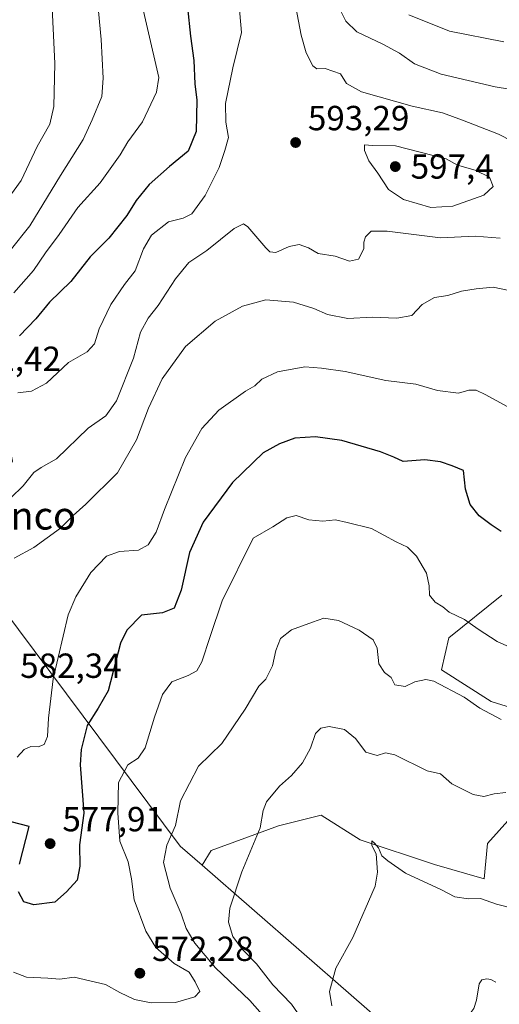
# Model space of a CAD drawing. Units: metres. Extents: x 638149 to 641608, y 4729813 to 4732196.
# Drawn here: x 641277 to 641415, y 4730558 to 4730841 of the extents above; entities that cross this region are included whole.
import ezdxf
from ezdxf.enums import TextEntityAlignment as Align

# ---------------------------------------------------------------- set-up
doc = ezdxf.new("R2010")
doc.units = ezdxf.units.M
doc.header["$MEASUREMENT"] = 0
for name, color, linetype, lineweight in [('Corriente natural lineal', 142, 'Continuous', 13), ('Curva de nivel maestra', 30, 'Continuous', 30), ('Curva de nivel normal', 30, 'Continuous', 0), ('Matorral CxS', 135, 'Continuous', 0), ('Pastizal CxS', 92, 'Continuous', 0), ('Prado CxS', 92, 'Continuous', 0), ('Punto de cota en terreno', 7, 'Continuous', 0), ('Rótulo de punto de cota en terreno', 7, 'Continuous', 0), ('Texto cartográfico', 7, 'Continuous', 0)]:
    doc.layers.add(name, color=color, linetype=linetype, lineweight=lineweight)
doc.styles.add('Style-Arial', font='txt')

# ---------------------------------------------------------------- blocks, each defined once
blk = doc.blocks.new('5PATER')
at = {"layer": 'Prado CxS', "linetype": 'Continuous', "lineweight": 0}
h = blk.add_hatch(color=51, dxfattribs=at)
edge = h.paths.add_edge_path()
edge.add_ellipse((0, 0), major_axis=(-0.1095731443231308, -0.1110710700762829), ratio=0.9994222409660322, start_angle=0, end_angle=360)

msp = doc.modelspace()

# ---------------------------------------------------------------- linework, layer by layer
at = {"layer": 'Corriente natural lineal', "color": 142, "linetype": 'Continuous', "lineweight": 13}
msp.add_polyline3d([(641413.8400999998, 4730564.800100001, 551.976800000004), (641412.4101, 4730565.600099999, 551.9940999999963), (641411.2801000001, 4730565.7301, 551.9743000000017), (641409.8601000002, 4730565.4801, 551.8730999999971), (641409.0601000005, 4730564.270099999, 551.633600000001), (641408.3701, 4730559.5801, 550.6674999999959), (641407.5301000001, 4730557.270099999, 550.084400000007), (641405.8501000004, 4730554.9301, 549.9122999999963), (641400.4101, 4730549.210100001, 549.9380999999995), (641401.7801000001, 4730545.870100001, 549.4370999999956), (641402.0900999998, 4730544.340100001, 549.3656999999948), (641401.8101000005, 4730542.5001, 549.4361999999965), (641398.1501000002, 4730532.9001, 548.7449000000051), (641394.5301000001, 4730524.850099999, 548.7575999999972), (641390.3800999997, 4730509.130100001, 547.8136999999988), (641387.5900999998, 4730496.960100001, 546.9691000000021), (641380.6001000004, 4730477.120100001, 546.4581000000035), (641379.2200999996, 4730472.0701, 546.4544000000024), (641378.5201000003, 4730461.4301, 546.084600000002), (641379.2901, 4730450.8201, 544.9670999999944), (641379.2001, 4730443.3301, 544.4021999999968), (641378.2100999998, 4730438.940099999, 544.032600000006), (641376.6501000002, 4730434.200099999, 543.7385000000068), (641374.6601, 4730426.620100001, 543.4345999999932)], dxfattribs=at)
at = {"layer": 'Curva de nivel maestra', "color": 30, "linetype": 'Continuous', "lineweight": 30, "flags": 128}
for points, elevation in [([(641325.2999999998, 4730844.720100001), (641326.1600000003, 4730836.4301), (641327.1299999999, 4730829.4301), (641327.4400000004, 4730822.7601), (641328.0300000003, 4730818.090100001), (641327.8300000001, 4730809.040100001), (641325.5199999996, 4730803.460100001), (641320.1299999999, 4730799.040100001), (641314.2999999998, 4730793.880100001), (641310.5499999998, 4730789.2501), (641307.9100000003, 4730784.970100001), (641302.7000000002, 4730778.4301), (641297.3700000001, 4730773.0601), (641291.8399999999, 4730765.950099999), (641285.6799999997, 4730760.030099999), (641281.7000000002, 4730755.300100001), (641277.0899999999, 4730750.4001)], 600.0000000000001), ([(641415.4400000004, 4730694.190099999), (641412.54, 4730696.1601), (641409.0800000001, 4730698.7301), (641406.5, 4730701.920100001), (641405.1500000004, 4730706.3201), (641404.5999999996, 4730711.7501), (641401.3799999999, 4730713.0701), (641398.0099999999, 4730714.220100001), (641393.5099999999, 4730714.8201), (641387.2599999999, 4730714.340100001), (641384.6200000001, 4730715.550100001), (641380.7100000001, 4730717.0801), (641369.6200000001, 4730720.300100001), (641362.1100000005, 4730721.420100001), (641356.1399999997, 4730721.020099999), (641351.7199999997, 4730719.380100001), (641347.0800000001, 4730716.8301), (641338.2800000003, 4730708.300100001), (641329.8099999997, 4730696.9101), (641325.8799999999, 4730688.170100001), (641323.5099999999, 4730677.380100001), (641321.4600000001, 4730672.210100001), (641318.1299999999, 4730670.8201), (641312.1399999997, 4730670.210100001), (641307.9000000004, 4730665.890100001), (641306.1100000005, 4730662.110099999), (641302.5199999996, 4730648.450099999), (641299.6799999997, 4730643.450099999), (641296.5199999996, 4730638.450099999), (641294.7400000002, 4730631.5601), (641294.4400000004, 4730627.1801), (641295.54, 4730613.360099999), (641294.2800000003, 4730604.1801), (641294.3799999999, 4730598.140100001), (641293.5999999996, 4730594.040100001), (641290.5199999996, 4730590.720100001), (641287.1900000004, 4730587.7501), (641281.1900000004, 4730586.960100001), (641278.2699999996, 4730587.880100001), (641276.75, 4730590.690099999)], 575), ([(641277.0300000003, 4730598.6601), (641279.8499999996, 4730609.450099999), (641269.3899999997, 4730612.1801)], 575)]:
    msp.add_lwpolyline(points, dxfattribs=dict(at, elevation=elevation))
at = {"layer": 'Curva de nivel normal', "color": 30, "linetype": 'Continuous', "lineweight": 0, "flags": 128}
for points, elevation in [([(641298.4299999997, 4730857.9901), (641300.5300000003, 4730835.530099999), (641301.0599999997, 4730824.4301), (641300.7000000002, 4730819.090100001), (641297.9400000004, 4730812.4301), (641295.3200000003, 4730806.7601), (641288.8700000001, 4730796.4301), (641280.0499999998, 4730781.960100001), (641274.3899999997, 4730774.9001)], 610), ([(641275.4100000003, 4730762.770099999), (641281.0800000001, 4730769.1601), (641284.4800000006, 4730774.200099999), (641288.4299999997, 4730779.540100001), (641293.8300000001, 4730787.2501), (641300.2400000002, 4730794.3301), (641305.9900000002, 4730802.4001), (641308.1799999997, 4730806.090100001), (641312.4000000004, 4730811.860099999), (641316.4000000004, 4730820.390100001), (641317.04, 4730824.610099999), (641310.8799999999, 4730851.550100001)], 605), ([(641286.2599999999, 4730848.6601), (641287.1699999999, 4730828.610099999), (641286.8899999997, 4730816.2401), (641285.7400000002, 4730811.210100001), (641282.1299999999, 4730804.7601), (641277.5599999997, 4730795.0101), (641272.7000000002, 4730788.4301)], 615), ([(641276.5899999999, 4730734.050100001), (641280.4600000001, 4730734.460100001), (641284.79, 4730736.8201), (641291.1399999997, 4730742.7601), (641296.4500000002, 4730745.770099999), (641298.5700000003, 4730748.100099999), (641299.9299999997, 4730752.440099999), (641303.29, 4730759.440099999), (641307.25, 4730765.140100001), (641310.3200000003, 4730769.020099999), (641312.6299999999, 4730775.4001), (641314.9600000001, 4730779.3201), (641319.9000000004, 4730783.140100001), (641324.0499999998, 4730784.140100001), (641326.5700000003, 4730785.4301), (641330.3499999996, 4730790.6501), (641334.4400000004, 4730798.780099999), (641336.0300000003, 4730803.6601), (641337.0599999997, 4730807.360099999), (641336.3600000005, 4730811.7301), (641336.2699999996, 4730817.110099999), (641338.3099999997, 4730827.360099999), (641340.8700000001, 4730837.460100001), (641340.0899999999, 4730846.2401)], 595), ([(641426.5999999996, 4730802.220100001), (641414.6600000003, 4730808.3201), (641404.2599999999, 4730812.350099999), (641398.5700000003, 4730814.4801), (641389.8499999996, 4730816.3301), (641375.2699999996, 4730820.4801), (641371.0300000003, 4730822.870100001), (641369.3099999997, 4730825.630100001), (641364.8499999996, 4730827.190099999), (641362.4199999999, 4730827.050100001), (641361.3200000003, 4730827.920100001), (641359.3600000005, 4730831.670100001), (641357.9199999999, 4730836.7601), (641356.0300000003, 4730846.7601)], 590), ([(641428.4500000002, 4730819.530099999), (641413.7300000006, 4730821.940099999), (641398.1799999997, 4730825.530099999), (641390.5300000003, 4730828.540100001), (641386.2300000006, 4730831.5801), (641381.3799999999, 4730834.170100001), (641373.9600000001, 4730837.700099999), (641370.75, 4730840.7401), (641369.4699999997, 4730843.4301)], 585), ([(641388.9199999999, 4730842.590100001), (641400.6200000001, 4730837.860099999), (641416.1900000004, 4730834.800100001)], 580), ([(641376.1799999997, 4730805.2601), (641376.1500000004, 4730803.590100001), (641377.4100000003, 4730800.690099999), (641379.9699999997, 4730797.0701), (641383.0700000003, 4730792.380100001), (641387.3399999999, 4730789.5801), (641395.1799999997, 4730787.2401), (641401.5099999999, 4730787.6601), (641410.4000000004, 4730790.780099999), (641413.0999999996, 4730793.2401), (641412.04, 4730795.950099999), (641407.9299999997, 4730798.0101), (641402.9100000003, 4730799.4001), (641399.6299999999, 4730801.210100001), (641385.0499999998, 4730804.960100001), (641378.4100000003, 4730805.020099999), (641376.1799999997, 4730805.2601)], 595), ([(641274.5199999996, 4730703.880100001), (641278.0599999997, 4730707.3101), (641281.1600000003, 4730711.1501), (641283.2999999998, 4730712.540100001), (641287.6399999997, 4730715.040100001), (641296.7800000003, 4730723.9001), (641301.8399999999, 4730727.420100001), (641304.9400000004, 4730731.690099999), (641309.7599999999, 4730744.020099999), (641311.8300000001, 4730751.440099999), (641313.9699999997, 4730755.440099999), (641316.8799999999, 4730759.100099999), (641321.8200000003, 4730766.770099999), (641325.7199999997, 4730771.440099999), (641330.8399999999, 4730774.9101), (641338.7199999997, 4730781.2601), (641341.4400000004, 4730782.550100001), (641342.6399999997, 4730781.690099999), (641347.7699999996, 4730775.6801), (641348.9299999997, 4730774.530099999), (641350.7100000001, 4730774.280099999), (641354.4800000006, 4730776.0701), (641357.3600000005, 4730776.610099999), (641360.0599999997, 4730775.620100001), (641362.8300000001, 4730774.0701), (641367.7599999999, 4730773.300100001), (641371.8799999999, 4730771.880100001), (641374.4199999999, 4730772.390100001), (641375.9400000004, 4730775.380100001), (641375.9699999997, 4730777.340100001), (641376.4600000001, 4730778.780099999), (641378.0599999997, 4730780.420100001), (641382.7100000001, 4730780.450099999), (641397.9800000006, 4730778.5601), (641407.9800000006, 4730778.970100001), (641415.1200000001, 4730778.460100001)], 590), ([(641275.5199999996, 4730686.550100001), (641281.1900000004, 4730689.610099999), (641288.8600000005, 4730695.120100001), (641292.5099999999, 4730698.790100001), (641296.1299999999, 4730702.0701), (641305.2100000001, 4730711.0701), (641310.6699999999, 4730720.5001), (641314.0800000001, 4730729.620100001), (641318.0099999999, 4730738.090100001), (641324.75, 4730747.370100001), (641333.25, 4730754.640100001), (641341.1100000005, 4730758.960100001), (641347.8600000005, 4730760.690099999), (641355.7599999999, 4730760.020099999), (641361.6299999999, 4730758.2501), (641365.5, 4730756.4901), (641371.3600000005, 4730755.340100001), (641378.3600000005, 4730755.790100001), (641385.4800000006, 4730755.5101), (641389.79, 4730756.2401), (641392.7400000002, 4730759.4101), (641396.2400000002, 4730761.420100001), (641400.1399999997, 4730762.0101), (641404.0199999996, 4730763.2601), (641408.2599999999, 4730763.860099999), (641413.1299999999, 4730764.390100001), (641417.2599999999, 4730763.470100001)], 585), ([(641417.1799999997, 4730730.0601), (641411, 4730733.440099999), (641408.2199999997, 4730734.790100001), (641406.1399999997, 4730734.770099999), (641403.1399999997, 4730733.950099999), (641397.1200000001, 4730734.700099999), (641390.9199999999, 4730736.5101), (641382.3200000003, 4730737.5801), (641370.6100000005, 4730740.200099999), (641363.8499999996, 4730741.1501), (641359.0599999997, 4730741.530099999), (641351.1799999997, 4730740.050100001), (641346.6399999997, 4730737.9801), (641344.6799999997, 4730736.0001), (641341.9800000006, 4730734.4801), (641334.2999999998, 4730729.0801), (641329.4500000002, 4730723.770099999), (641324.7800000003, 4730715.440099999), (641318.6699999999, 4730700.5101), (641316.2699999996, 4730694.050100001), (641313.9900000002, 4730690.3301), (641311.2800000003, 4730688.850099999), (641305.7999999998, 4730688.5101), (641302, 4730687.130100001), (641297.5499999998, 4730682.460100001), (641293.1900000004, 4730675.4101), (641291.0599999997, 4730670.3201), (641286.7699999996, 4730651.870100001), (641285.3600000005, 4730640.640100001), (641285.0999999996, 4730635.360099999), (641284.0999999996, 4730633.020099999), (641282.4299999997, 4730632.340100001), (641280.2800000003, 4730632.450099999), (641278.3499999996, 4730631.610099999), (641276.3499999996, 4730629.4301)], 580), ([(641419.5999999996, 4730660.210100001), (641414.2400000002, 4730662.620100001), (641408.7999999998, 4730666.1601), (641404.9199999999, 4730668.960100001), (641400.4699999997, 4730671.0701), (641398.6299999999, 4730672.530099999), (641396.4900000002, 4730673.9101), (641394.8700000001, 4730675.9001), (641394.75, 4730678.590100001), (641393.9500000002, 4730682.2301), (641391.0999999996, 4730687.1601), (641388.4800000006, 4730689.720100001), (641385.2300000006, 4730691.2501), (641378.2000000002, 4730695.0801), (641371.1799999997, 4730696.8201), (641367.8499999996, 4730697.550100001), (641364.1799999997, 4730697.1501), (641360.1799999997, 4730697.5101), (641356.5099999999, 4730698.8301), (641353.8499999996, 4730698.1601), (641349.8499999996, 4730695.590100001), (641344.1799999997, 4730692.3301), (641335.2999999998, 4730674.290100001), (641331.8099999997, 4730664.050100001), (641329.4600000001, 4730656.8201), (641328.0199999996, 4730654.1501), (641325.5199999996, 4730652.8301), (641320.8600000005, 4730651.030099999), (641318.1600000003, 4730647.4301), (641315.8499999996, 4730640.9101), (641313.1600000003, 4730632.120100001), (641311.1299999999, 4730629.100099999), (641308.1799999997, 4730627.1601), (641305.5300000003, 4730622.1601), (641305.2999999998, 4730613.420100001), (641305.8899999997, 4730605.280099999), (641308.2599999999, 4730599.3101), (641309.2300000006, 4730594.5001), (641310.0099999999, 4730588.4301), (641313.3899999997, 4730579.4801), (641316.1699999999, 4730574.770099999), (641321.5300000003, 4730570.130100001), (641325.7599999999, 4730567.700099999), (641327.4900000002, 4730564.9001), (641328.8200000003, 4730562.140100001), (641327.3799999999, 4730560.540100001), (641321.8600000005, 4730558.940099999), (641314.8600000005, 4730558.840100001), (641310.0999999996, 4730559.780099999), (641305.8399999999, 4730561.850099999), (641301.7699999996, 4730564.0801), (641292.7599999999, 4730566.190099999), (641288.6600000003, 4730565.6601), (641285.1900000004, 4730565.9001), (641279.0800000001, 4730566.1801), (641275.3200000003, 4730567.620100001)], 570.0000000000001), ([(641415.3700000001, 4730640.200099999), (641409.2599999999, 4730643.4801), (641404.7400000002, 4730646.610099999), (641396.1100000005, 4730651.2401), (641393.7599999999, 4730651.710100001), (641390.6600000003, 4730651.0601), (641387.8499999996, 4730649.710100001), (641384.8499999996, 4730650.1501), (641383.7999999998, 4730652.2401), (641381.9400000004, 4730653.670100001), (641380.2400000002, 4730656.1801), (641379.79, 4730660.720100001), (641378.6299999999, 4730663.0601), (641374.6699999999, 4730665.840100001), (641368.6799999997, 4730668.670100001), (641364.5099999999, 4730669.300100001), (641361.1799999997, 4730668.140100001), (641355.1399999997, 4730665.9801), (641352.0599999997, 4730663.520099999), (641350.6600000003, 4730660.020099999), (641349.75, 4730655.670100001), (641347.7999999998, 4730651.8101), (641345.8099999997, 4730649.780099999), (641341.9199999999, 4730643.200099999), (641335.1299999999, 4730633.370100001), (641328.4500000002, 4730626.8201), (641323.3300000001, 4730616.9101), (641321.8700000001, 4730609.8201), (641319.3499999996, 4730604.120100001), (641318.4000000004, 4730599.120100001), (641320.29, 4730591.770099999), (641323.4900000002, 4730584.460100001), (641324.9500000002, 4730580.220100001), (641327.4000000004, 4730576.0001), (641333.3499999996, 4730568.950099999), (641343.2599999999, 4730559.4801), (641348.1799999997, 4730553.890100001)], 565), ([(641416.7400000002, 4730619.2501), (641413.4400000004, 4730618.920100001), (641410.4699999997, 4730618.0801), (641407.4000000004, 4730618.6801), (641401.2400000002, 4730621.710100001), (641398.0099999999, 4730624.6601), (641394.1799999997, 4730625.4901), (641384.8499999996, 4730630.090100001), (641382.1600000003, 4730630.620100001), (641379.8099999997, 4730629.920100001), (641376.54, 4730630.8201), (641373.5300000003, 4730634.8101), (641370.4400000004, 4730637.380100001), (641366.0199999996, 4730638.1801), (641363.6100000005, 4730637.7401), (641362.1200000001, 4730636.200099999), (641360.5999999996, 4730631.9801), (641358.3799999999, 4730627.790100001), (641355.2100000001, 4730624.120100001), (641351.7599999999, 4730621.120100001), (641348.0300000003, 4730616.5701), (641347.04, 4730614.120100001), (641346.1600000003, 4730609.0701), (641340.9600000001, 4730596.460100001), (641337.4900000002, 4730586.0701), (641337.0599999997, 4730581.9901), (641338.3300000001, 4730577.9301), (641340.9699999997, 4730574.2401), (641345.1200000001, 4730570.0601), (641349.7800000003, 4730564.0701), (641355.1799999997, 4730558.470100001), (641362.04, 4730548.5601)], 560), ([(641424.2199999997, 4730584.5801), (641414.0899999999, 4730587.220100001), (641409.5, 4730588.850099999), (641406, 4730588.7401), (641402.1399999997, 4730589.340100001), (641398.0899999999, 4730591.370100001), (641387.9000000004, 4730596.120100001), (641382.8700000001, 4730599.600099999), (641381.1399999997, 4730601.090100001), (641380.1399999997, 4730603.4101), (641379.0199999996, 4730604.6601), (641378.2599999999, 4730605.390100001), (641378.2300000006, 4730604.050100001), (641379.4800000006, 4730601.6801), (641379.9100000003, 4730596.420100001), (641379.1799999997, 4730592.350099999), (641372.8200000003, 4730577.6501), (641367.8899999997, 4730568.840100001), (641366.1399999997, 4730562.100099999), (641366.7400000002, 4730558.030099999)], 555)]:
    msp.add_lwpolyline(points, dxfattribs=dict(at, elevation=elevation))
at = {"layer": 'Matorral CxS', "color": 135, "linetype": 'Continuous', "lineweight": 0}
for points in [[(641016.8679000001, 4730803.8555, 592.2017999999953), (641049.0477, 4730790.1623, 593.324099999998), (641076.4345000006, 4730761.406300001, 589.1885000000038), (641095.6051000003, 4730730.5963, 581.6080999999976), (641111.3525, 4730716.902899999, 583.747000000003), (641137.3706999999, 4730731.965700001, 593.4618000000046), (641157.9112999998, 4730744.289899999, 602.7237000000023), (641168.1819000002, 4730764.8301, 608.6373000000021), (641173.9451000001, 4730774.297700001, 611.342499999999), (641178.4433000004, 4730770.912699999, 611.2560999999987), (641181.3069000002, 4730746.574100001, 607.6731), (641181.3103, 4730746.5745, 607.6736999999994), (641190.8221000005, 4730747.5219, 609.2090000000027), (641236.5657000003, 4730752.078299999, 607.4689999999973), (641250.5447000006, 4730751.8365, 607.7995999999986), (641261.5277000006, 4730745.158500001, 604.7225000000036), (641271.4184999998, 4730732.0999, 597.2547999999952), (641275.0881000003, 4730714.4211, 594.1475000000064), (641270.2061000001, 4730707.2983, 593.3000000000029), (641253.3460999997, 4730706.317299999, 593.8684999999969), (641253.3459000001, 4730697.373500001, 589.9094999999943), (641323.2342999997, 4730603.8705, 564.5619000000006), (641329.5069000004, 4730598.399499999, 562.917300000001), (641386.6212999999, 4730548.5821, 551.6178999999975)], [(641173.9451000001, 4730774.297700001, 611.342499999999), (641178.4433000004, 4730770.912699999, 611.2560999999987), (641181.3069000002, 4730746.574100001, 607.6731), (641181.3103, 4730746.5745, 607.6736999999994), (641190.8221000005, 4730747.5219, 609.2090000000027), (641236.5657000003, 4730752.078299999, 607.4689999999973), (641250.5447000006, 4730751.8365, 607.7995999999986), (641261.5277000006, 4730745.158500001, 604.7225000000036), (641271.4184999998, 4730732.0999, 597.2547999999952), (641275.0881000003, 4730714.4211, 594.1475000000064), (641270.2061000001, 4730707.2983, 593.3000000000029), (641253.3460999997, 4730706.317299999, 593.8684999999969), (641253.3459000001, 4730697.373500001, 589.9094999999943), (641323.2342999997, 4730603.8705, 564.5619000000006), (641329.5069000004, 4730598.399499999, 562.917300000001)], [(641420.6923000002, 4730614.819700001, 559.2761000000028), (641411.5311000004, 4730604.640900001, 557.4851000000053), (641410.5131000001, 4730594.462099999, 556.1852999999974), (641396.2625000002, 4730598.533500001, 557.0861000000004), (641374.8869000003, 4730605.658700001, 556.3549999999959), (641363.6902999999, 4730612.783700001, 558.328800000003), (641351.4754999997, 4730609.7301, 559.6119999999937), (641332.1353000002, 4730602.604900001, 562.6413999999932), (641329.5069000004, 4730598.399499999, 562.917300000001), (641323.2342999997, 4730603.8705, 564.5619000000006), (641253.3459000001, 4730697.373500001, 589.9094999999943)], [(641415.6039000005, 4730675.892100001, 573.4233999999997), (641400.3353000004, 4730663.6777, 568.1073999999935), (641398.2993000001, 4730654.5167, 565.7896000000037), (641412.5497000003, 4730645.355900001, 566.123900000006), (641425.7823000001, 4730641.284499999, 566.0721000000049)], [(641415.6039000005, 4730675.892100001, 573.4233999999997), (641400.3353000004, 4730663.6777, 568.1073999999935), (641398.2993000001, 4730654.5167, 565.7896000000037), (641412.5497000003, 4730645.355900001, 566.123900000006), (641425.7823000001, 4730641.284499999, 566.0721000000049)], [(641420.6923000002, 4730614.819700001, 559.2761000000028), (641411.5311000004, 4730604.640900001, 557.4851000000053), (641410.5131000001, 4730594.462099999, 556.1852999999974), (641396.2625000002, 4730598.533500001, 557.0861000000004), (641374.8869000003, 4730605.658700001, 556.3549999999959), (641363.6902999999, 4730612.783700001, 558.328800000003), (641351.4754999997, 4730609.7301, 559.6119999999937), (641332.1353000002, 4730602.604900001, 562.6413999999932), (641329.5069000004, 4730598.399499999, 562.917300000001)], [(641222.8399, 4730514.483899999, 554.8659999999945), (641245.4042999997, 4730494.2863, 554.4073000000062), (641266.6995000001, 4730463.808900001, 550.2543000000006), (641280.2203000003, 4730457.048699999, 548.5581999999995), (641301.5960999997, 4730459.0845, 547.9922999999981), (641304.6498999996, 4730471.298900001, 549.6940000000031), (641307.7039000001, 4730482.4957, 550.4076999999961), (641333.1507000001, 4730457.048900001, 547.782600000006), (641349.4367000004, 4730443.816500001, 546.6640999999945), (641361.6513, 4730432.619899999, 544.2630000000064), (641378.9556999998, 4730439.745100001, 544.1181999999973), (641383.0274999999, 4730459.0847, 545.4372000000003), (641378.9561000001, 4730471.2993, 546.5077000000019), (641379.9742999999, 4730483.513699999, 547.3708999999944), (641384.8630999997, 4730496.2237, 547.670299999998), (641384.1823000005, 4730497.358899999, 547.844299999997), (641380.1187000005, 4730515.2465, 550.749299999996), (641381.4987000005, 4730519.0429, 551.341499999995), (641383.3696999997, 4730524.189300001, 552.4459999999963), (641390.6838999996, 4730522.5635, 549.8646000000008), (641395.5601000005, 4730536.3861, 549.5868000000046), (641386.6212999999, 4730548.5821, 551.6178999999975), (641329.5069000004, 4730598.399499999, 562.917300000001)]]:
    msp.add_polyline3d(points, dxfattribs=at)
at = {"layer": 'Pastizal CxS', "color": 92, "linetype": 'Continuous', "lineweight": 0}
for points in [[(641425.7823000001, 4730641.284499999, 566.0721000000049), (641412.5497000003, 4730645.355900001, 566.123900000006), (641398.2993000001, 4730654.5167, 565.7896000000037), (641400.3353000004, 4730663.6777, 568.1073999999935), (641415.6039000005, 4730675.892100001, 573.4233999999997)], [(641415.6039000005, 4730675.892100001, 573.4233999999997), (641400.3353000004, 4730663.6777, 568.1073999999935), (641398.2993000001, 4730654.5167, 565.7896000000037), (641412.5497000003, 4730645.355900001, 566.123900000006), (641425.7823000001, 4730641.284499999, 566.0721000000049)], [(641386.6212999999, 4730548.5821, 551.6178999999975), (641329.5069000004, 4730598.399499999, 562.917300000001), (641332.1353000002, 4730602.604900001, 562.6413999999932), (641351.4754999997, 4730609.7301, 559.6119999999937), (641363.6902999999, 4730612.783700001, 558.328800000003), (641374.8869000003, 4730605.658700001, 556.3549999999959), (641396.2625000002, 4730598.533500001, 557.0861000000004), (641410.5131000001, 4730594.462099999, 556.1852999999974), (641411.5311000004, 4730604.640900001, 557.4851000000053), (641420.6923000002, 4730614.819700001, 559.2761000000028)], [(641420.6923000002, 4730614.819700001, 559.2761000000028), (641411.5311000004, 4730604.640900001, 557.4851000000053), (641410.5131000001, 4730594.462099999, 556.1852999999974), (641396.2625000002, 4730598.533500001, 557.0861000000004), (641374.8869000003, 4730605.658700001, 556.3549999999959), (641363.6902999999, 4730612.783700001, 558.328800000003), (641351.4754999997, 4730609.7301, 559.6119999999937), (641332.1353000002, 4730602.604900001, 562.6413999999932), (641329.5069000004, 4730598.399499999, 562.917300000001)], [(641222.8399, 4730514.483899999, 554.8659999999945), (641245.4042999997, 4730494.2863, 554.4073000000062), (641266.6995000001, 4730463.808900001, 550.2543000000006), (641280.2203000003, 4730457.048699999, 548.5581999999995), (641301.5960999997, 4730459.0845, 547.9922999999981), (641304.6498999996, 4730471.298900001, 549.6940000000031), (641307.7039000001, 4730482.4957, 550.4076999999961), (641333.1507000001, 4730457.048900001, 547.782600000006), (641349.4367000004, 4730443.816500001, 546.6640999999945), (641361.6513, 4730432.619899999, 544.2630000000064), (641378.9556999998, 4730439.745100001, 544.1181999999973), (641383.0274999999, 4730459.0847, 545.4372000000003), (641378.9561000001, 4730471.2993, 546.5077000000019), (641379.9742999999, 4730483.513699999, 547.3708999999944), (641384.8630999997, 4730496.2237, 547.670299999998), (641384.1823000005, 4730497.358899999, 547.844299999997), (641380.1187000005, 4730515.2465, 550.749299999996), (641381.4987000005, 4730519.0429, 551.341499999995), (641383.3696999997, 4730524.189300001, 552.4459999999963), (641390.6838999996, 4730522.5635, 549.8646000000008), (641395.5601000005, 4730536.3861, 549.5868000000046), (641386.6212999999, 4730548.5821, 551.6178999999975), (641329.5069000004, 4730598.399499999, 562.917300000001)]]:
    msp.add_polyline3d(points, dxfattribs=at)

# ---------------------------------------------------------------- block references
at = {"layer": 'Punto de cota en terreno', "color": 7, "linetype": 'Continuous', "lineweight": 0, "xscale": 10, "yscale": 10, "zscale": 10}
for p in [(641356.3700000001, 4730805.9, 593.2899999999936), (641385, 4730799, 597.3999999999943), (641285.8499999996, 4730604.58, 577.9100000000036), (641311.6299999999, 4730567.350000001, 572.279999999999)]:
    msp.add_blockref('5PATER', p, dxfattribs=at)

# ---------------------------------------------------------------- texts
at = {"layer": 'Rótulo de punto de cota en terreno', "color": 7, "linetype": 'Continuous', "lineweight": 0, "style": 'Style-Arial'}
for s, p in [('593,29', (641359.8978000004, 4730809.427800001)), ('597,4', (641389.4096999997, 4730795.5371)), ('602,42', (641259.8077999996, 4730740.297800001)), ('582,34', (641277.2478, 4730652.1678)), ('577,91', (641289.3777999999, 4730608.107799999)), ('572,28', (641315.1578000003, 4730570.877800001))]:
    msp.add_text(s, height=7.000000000000002, dxfattribs=at).set_placement(p)
at = {"layer": 'Texto cartográfico', "color": 7, "linetype": 'Continuous', "lineweight": 0, "style": 'Style-Arial'}
msp.add_text('El Primer Barranco', height=8, dxfattribs=at).set_placement((641245.4370219506, 4730698.76015), align=Align.MIDDLE_CENTER)

doc.saveas('drawing.dxf')
